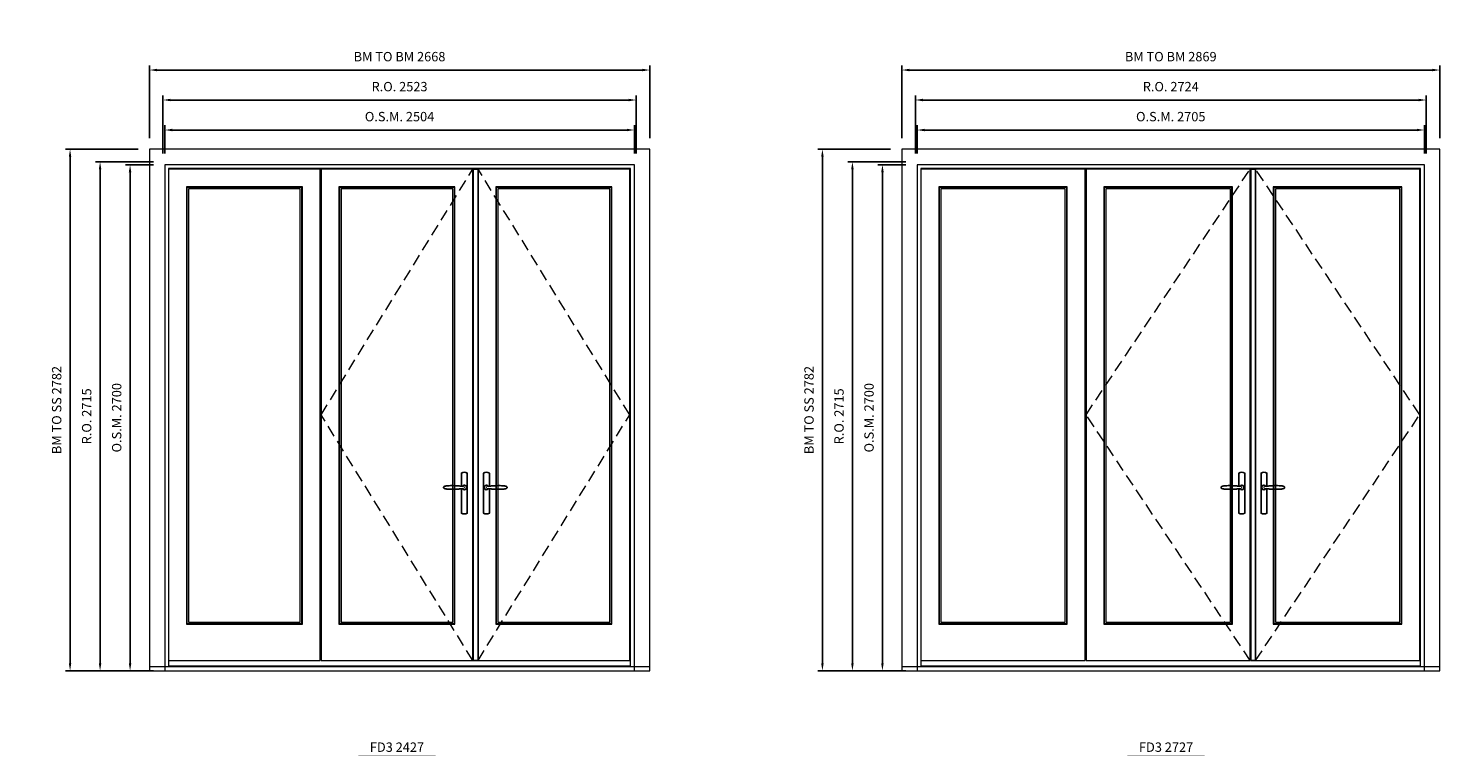
# Model space of a CAD drawing. Extents: x -12017 to 59419, y -21966 to 13176.
# Drawn here: x 16075 to 23602, y -16321 to -12440 of the extents above; entities that cross this region are included whole.
import ezdxf
from ezdxf.enums import TextEntityAlignment as Align

# ---------------------------------------------------------------- set-up
doc = ezdxf.new("R2010")
doc.units = 0
doc.header["$LTSCALE"] = 250
doc.header["$MEASUREMENT"] = 0
doc.header["$PDMODE"] = 3
doc.header["$PDSIZE"] = -2
doc.linetypes.add('HIDDEN', pattern=[0.375, 0.25, -0.125])
doc.layers.get('0').update_dxf_attribs({"color": 5, "linetype": 'CONTINUOUS', "lineweight": 0})
doc.layers.get('DEFPOINTS').update_dxf_attribs({"color": 2, "linetype": 'CONTINUOUS', "lineweight": 0})
for name, color, linetype, lineweight in [('3.5 inch MC brickmould', 12, 'CONTINUOUS', 0), ('Dimensions', 2, 'CONTINUOUS', 0), ('FRAME', 7, 'CONTINUOUS', 0), ('GLASS', 6, 'CONTINUOUS', 0), ('GLAZING STOP', 1, 'CONTINUOUS', 0), ('Metal Clad SASH', 4, 'CONTINUOUS', 0), ('TEXT', 7, 'CONTINUOUS', 0), ('Traditional Sizes', 2, 'CONTINUOUS', 0)]:
    doc.layers.add(name, color=color, linetype=linetype, lineweight=lineweight)
for name, color, linetype in [('7', 7, 'CONTINUOUS'), ('Astragel', 3, 'CONTINUOUS'), ('Operation Lines', 2, 'CONTINUOUS')]:
    doc.layers.add(name, color=color, linetype=linetype)
doc.layers.add('viewport', color=7, linetype='CONTINUOUS', plot=False)
doc.styles.add('ROMANS', font='romans')
doc.styles.add('style1', font='arial.ttf')
doc.dimstyles.new('LWDEC', dxfattribs={"dimscale": 20, "dimtxt": 2.5, "dimasz": 2, "dimexe": 1.25, "dimexo": 3, "dimgap": 2, "dimtad": 1, "dimtoh": 1, "dimdec": 0, "dimzin": 11, "dimdsep": 46, "dimtxsty": 'ROMANS', "dimcen": 0, "dimdle": 1.5, "dimazin": 0, "dimtfac": 1, "dimtdec": 0, "dimtix": 1, "dimtmove": 0, "dimatfit": 3, "dimfxl": 0, "dimtzin": 0, "dimarcsym": 0})

# ---------------------------------------------------------------- blocks, each defined once
blk = doc.blocks.new('label1')
at = {"const_width": 2}
blk.add_lwpolyline([(-206, 0), (206, 0)], dxfattribs=at)
at = {"linetype": 'Continuous', "style": 'style1'}
blk.add_attdef('LABEL', text='', height=50, dxfattribs=at).set_placement((0, 20), align=Align.CENTER)
blk = doc.blocks.new('*D1039')
at = {"layer": 'DEFPOINTS', "color": 0, "linetype": 'Continuous'}
for p in [(19306.8, -12983), (16802.9, -13168), (19306.8, -13168)]:
    blk.add_point(p, dxfattribs=at)
at = {"layer": 'Dimensions', "color": 0, "linetype": 'Continuous', "lineweight": -2}
for p, q in [((16802.9, -13108), (16802.9, -12958)), ((19306.8, -13108), (19306.8, -12958))]:
    blk.add_line(p, q, dxfattribs=at)
at = {"layer": 'Dimensions', "color": 2, "linetype": 'Continuous', "lineweight": -2}
blk.add_line((16842.9, -12983), (19266.8, -12983), dxfattribs=at)
at = {"layer": 'Dimensions', "color": 2, "linetype": 'Continuous'}
for points in [[(16842.9, -12976.3), (16842.9, -12989.6), (16802.9, -12983)], [(19266.8, -12976.3), (19266.8, -12989.6), (19306.8, -12983)]]:
    blk.add_solid(points, dxfattribs=at)
at = {"layer": 'Dimensions', "color": 0, "linetype": 'Continuous', "insert": (18054.8, -12918), "char_height": 50, "attachment_point": 5, "style": 'ROMANS'}
blk.add_mtext('O.S.M. 2504', dxfattribs=at)
blk = doc.blocks.new('*D1040')
at = {"layer": 'DEFPOINTS', "color": 0, "linetype": 'Continuous'}
for p in [(16617.9, -13168), (16802.9, -13168), (16802.9, -15868)]:
    blk.add_point(p, dxfattribs=at)
at = {"layer": 'Dimensions', "color": 0, "linetype": 'Continuous', "lineweight": -2}
for p, q in [((16742.9, -13168), (16592.9, -13168)), ((16742.9, -15868), (16592.9, -15868))]:
    blk.add_line(p, q, dxfattribs=at)
at = {"layer": 'Dimensions', "color": 2, "linetype": 'Continuous', "lineweight": -2}
blk.add_line((16617.9, -15828), (16617.9, -13208), dxfattribs=at)
at = {"layer": 'Dimensions', "color": 2, "linetype": 'Continuous'}
for points in [[(16611.2, -13208), (16624.5, -13208), (16617.9, -13168)], [(16611.2, -15828), (16624.5, -15828), (16617.9, -15868)]]:
    blk.add_solid(points, dxfattribs=at)
at = {"layer": 'Dimensions', "color": 0, "linetype": 'Continuous', "insert": (16552.9, -14518), "char_height": 50, "attachment_point": 5, "rotation": 90, "style": 'ROMANS'}
blk.add_mtext('O.S.M. 2700', dxfattribs=at)
blk = doc.blocks.new('*D1041')
at = {"layer": 'DEFPOINTS', "color": 0, "linetype": 'Continuous'}
for p in [(19316.3, -12823), (16793.4, -13168), (19316.3, -13168)]:
    blk.add_point(p, dxfattribs=at)
at = {"layer": 'Dimensions', "color": 0, "linetype": 'Continuous', "lineweight": -2}
for p, q in [((16793.4, -13108), (16793.4, -12798)), ((19316.3, -13108), (19316.3, -12798))]:
    blk.add_line(p, q, dxfattribs=at)
at = {"layer": 'Dimensions', "color": 2, "linetype": 'Continuous', "lineweight": -2}
blk.add_line((16833.4, -12823), (19276.3, -12823), dxfattribs=at)
at = {"layer": 'Dimensions', "color": 2, "linetype": 'Continuous'}
for points in [[(16833.4, -12816.3), (16833.4, -12829.6), (16793.4, -12823)], [(19276.3, -12816.3), (19276.3, -12829.6), (19316.3, -12823)]]:
    blk.add_solid(points, dxfattribs=at)
at = {"layer": 'Dimensions', "color": 0, "linetype": 'Continuous', "insert": (18054.8, -12758), "char_height": 50, "attachment_point": 5, "style": 'ROMANS'}
blk.add_mtext('R.O. 2523', dxfattribs=at)
blk = doc.blocks.new('*D1042')
at = {"layer": 'DEFPOINTS', "color": 0, "linetype": 'Continuous'}
for p in [(16457.9, -13153), (16802.9, -13153), (16802.9, -15868)]:
    blk.add_point(p, dxfattribs=at)
at = {"layer": 'Dimensions', "color": 0, "linetype": 'Continuous', "lineweight": -2}
for p, q in [((16742.9, -13153), (16432.9, -13153)), ((16742.9, -15868), (16432.9, -15868))]:
    blk.add_line(p, q, dxfattribs=at)
at = {"layer": 'Dimensions', "color": 2, "linetype": 'Continuous', "lineweight": -2}
blk.add_line((16457.9, -15828), (16457.9, -13193), dxfattribs=at)
at = {"layer": 'Dimensions', "color": 2, "linetype": 'Continuous'}
for points in [[(16451.2, -13193), (16464.5, -13193), (16457.9, -13153)], [(16451.2, -15828), (16464.5, -15828), (16457.9, -15868)]]:
    blk.add_solid(points, dxfattribs=at)
at = {"layer": 'Dimensions', "color": 0, "linetype": 'Continuous', "insert": (16392.9, -14510.5), "char_height": 50, "attachment_point": 5, "rotation": 90, "style": 'ROMANS'}
blk.add_mtext('R.O. 2715', dxfattribs=at)
blk = doc.blocks.new('*D1045')
at = {"layer": '3.5 inch MC brickmould', "color": 0, "lineweight": -2}
for p, q in [((16720.9, -13026), (16720.9, -12638)), ((19388.8, -13026), (19388.8, -12638)), ((16760.9, -12663), (19348.8, -12663))]:
    blk.add_line(p, q, dxfattribs=at)
at = {"layer": '3.5 inch MC brickmould', "color": 0}
for points in [[(16760.9, -12656.3), (16760.9, -12669.6), (16720.9, -12663)], [(19348.8, -12656.3), (19348.8, -12669.6), (19388.8, -12663)]]:
    blk.add_solid(points, dxfattribs=at)
at = {"layer": 'DEFPOINTS', "color": 0}
for p in [(19388.8, -12663), (16720.9, -13086), (19388.8, -13086)]:
    blk.add_point(p, dxfattribs=at)
at = {"layer": '3.5 inch MC brickmould', "color": 0, "insert": (18054.8, -12598), "char_height": 50, "attachment_point": 5, "style": 'ROMANS'}
blk.add_mtext('BM TO BM 2668', dxfattribs=at)
blk = doc.blocks.new('*D1046')
at = {"layer": '3.5 inch MC brickmould', "color": 0, "lineweight": -2}
for p, q in [((16660.9, -13086), (16272.9, -13086)), ((16297.9, -15828), (16297.9, -13126)), ((16660.9, -15868), (16272.9, -15868))]:
    blk.add_line(p, q, dxfattribs=at)
at = {"layer": '3.5 inch MC brickmould', "color": 0}
for points in [[(16291.2, -13126), (16304.5, -13126), (16297.9, -13086)], [(16291.2, -15828), (16304.5, -15828), (16297.9, -15868)]]:
    blk.add_solid(points, dxfattribs=at)
at = {"layer": 'DEFPOINTS', "color": 0}
for p in [(16297.9, -13086), (16720.9, -13086), (16720.9, -15868)]:
    blk.add_point(p, dxfattribs=at)
at = {"layer": '3.5 inch MC brickmould', "color": 0, "insert": (16232.9, -14477), "char_height": 50, "attachment_point": 5, "rotation": 90, "style": 'ROMANS'}
blk.add_mtext('BM TO SS 2782', dxfattribs=at)
blk = doc.blocks.new('*D843')
at = {"layer": 'DEFPOINTS', "color": 0, "linetype": 'Continuous'}
for p in [(23519.5, -12983), (20814.6, -13168), (23519.5, -13168)]:
    blk.add_point(p, dxfattribs=at)
at = {"layer": 'Dimensions', "color": 0, "linetype": 'Continuous', "lineweight": -2}
for p, q in [((20814.6, -13108), (20814.6, -12958)), ((23519.5, -13108), (23519.5, -12958))]:
    blk.add_line(p, q, dxfattribs=at)
at = {"layer": 'Dimensions', "color": 2, "linetype": 'Continuous', "lineweight": -2}
blk.add_line((20854.6, -12983), (23479.5, -12983), dxfattribs=at)
at = {"layer": 'Dimensions', "color": 2, "linetype": 'Continuous'}
for points in [[(20854.6, -12976.3), (20854.6, -12989.6), (20814.6, -12983)], [(23479.5, -12976.3), (23479.5, -12989.6), (23519.5, -12983)]]:
    blk.add_solid(points, dxfattribs=at)
at = {"layer": 'Dimensions', "color": 0, "linetype": 'Continuous', "insert": (22167.1, -12918), "char_height": 50, "attachment_point": 5, "style": 'ROMANS'}
blk.add_mtext('O.S.M. 2705', dxfattribs=at)
blk = doc.blocks.new('*D844')
at = {"layer": 'DEFPOINTS', "color": 0, "linetype": 'Continuous'}
for p in [(20629.6, -13168), (20814.6, -13168), (20814.6, -15868)]:
    blk.add_point(p, dxfattribs=at)
at = {"layer": 'Dimensions', "color": 0, "linetype": 'Continuous', "lineweight": -2}
for p, q in [((20754.6, -13168), (20604.6, -13168)), ((20754.6, -15868), (20604.6, -15868))]:
    blk.add_line(p, q, dxfattribs=at)
at = {"layer": 'Dimensions', "color": 2, "linetype": 'Continuous', "lineweight": -2}
blk.add_line((20629.6, -15828), (20629.6, -13208), dxfattribs=at)
at = {"layer": 'Dimensions', "color": 2, "linetype": 'Continuous'}
for points in [[(20622.9, -13208), (20636.3, -13208), (20629.6, -13168)], [(20622.9, -15828), (20636.3, -15828), (20629.6, -15868)]]:
    blk.add_solid(points, dxfattribs=at)
at = {"layer": 'Dimensions', "color": 0, "linetype": 'Continuous', "insert": (20564.6, -14518), "char_height": 50, "attachment_point": 5, "rotation": 90, "style": 'ROMANS'}
blk.add_mtext('O.S.M. 2700', dxfattribs=at)
blk = doc.blocks.new('*D845')
at = {"layer": 'DEFPOINTS', "color": 0, "linetype": 'Continuous'}
for p in [(23529, -12823), (20805.1, -13168), (23529, -13168)]:
    blk.add_point(p, dxfattribs=at)
at = {"layer": 'Dimensions', "color": 0, "linetype": 'Continuous', "lineweight": -2}
for p, q in [((20805.1, -13108), (20805.1, -12798)), ((23529, -13108), (23529, -12798))]:
    blk.add_line(p, q, dxfattribs=at)
at = {"layer": 'Dimensions', "color": 2, "linetype": 'Continuous', "lineweight": -2}
blk.add_line((20845.1, -12823), (23489, -12823), dxfattribs=at)
at = {"layer": 'Dimensions', "color": 2, "linetype": 'Continuous'}
for points in [[(20845.1, -12816.3), (20845.1, -12829.6), (20805.1, -12823)], [(23489, -12816.3), (23489, -12829.6), (23529, -12823)]]:
    blk.add_solid(points, dxfattribs=at)
at = {"layer": 'Dimensions', "color": 0, "linetype": 'Continuous', "insert": (22167.1, -12758), "char_height": 50, "attachment_point": 5, "style": 'ROMANS'}
blk.add_mtext('R.O. 2724', dxfattribs=at)
blk = doc.blocks.new('*D846')
at = {"layer": 'DEFPOINTS', "color": 0, "linetype": 'Continuous'}
for p in [(20469.6, -13153), (20814.6, -13153), (20814.6, -15868)]:
    blk.add_point(p, dxfattribs=at)
at = {"layer": 'Dimensions', "color": 0, "linetype": 'Continuous', "lineweight": -2}
for p, q in [((20754.6, -13153), (20444.6, -13153)), ((20754.6, -15868), (20444.6, -15868))]:
    blk.add_line(p, q, dxfattribs=at)
at = {"layer": 'Dimensions', "color": 2, "linetype": 'Continuous', "lineweight": -2}
blk.add_line((20469.6, -15828), (20469.6, -13193), dxfattribs=at)
at = {"layer": 'Dimensions', "color": 2, "linetype": 'Continuous'}
for points in [[(20462.9, -13193), (20476.3, -13193), (20469.6, -13153)], [(20462.9, -15828), (20476.3, -15828), (20469.6, -15868)]]:
    blk.add_solid(points, dxfattribs=at)
at = {"layer": 'Dimensions', "color": 0, "linetype": 'Continuous', "insert": (20404.6, -14510.5), "char_height": 50, "attachment_point": 5, "rotation": 90, "style": 'ROMANS'}
blk.add_mtext('R.O. 2715', dxfattribs=at)
blk = doc.blocks.new('*D849')
at = {"layer": '3.5 inch MC brickmould', "color": 0, "lineweight": -2}
for p, q in [((20732.6, -13026), (20732.6, -12638)), ((23601.5, -13026), (23601.5, -12638)), ((20772.6, -12663), (23561.5, -12663))]:
    blk.add_line(p, q, dxfattribs=at)
at = {"layer": '3.5 inch MC brickmould', "color": 0}
for points in [[(20772.6, -12656.3), (20772.6, -12669.6), (20732.6, -12663)], [(23561.5, -12656.3), (23561.5, -12669.6), (23601.5, -12663)]]:
    blk.add_solid(points, dxfattribs=at)
at = {"layer": 'DEFPOINTS', "color": 0}
for p in [(23601.5, -12663), (20732.6, -13086), (23601.5, -13086)]:
    blk.add_point(p, dxfattribs=at)
at = {"layer": '3.5 inch MC brickmould', "color": 0, "insert": (22167.1, -12598), "char_height": 50, "attachment_point": 5, "style": 'ROMANS'}
blk.add_mtext('BM TO BM 2869', dxfattribs=at)
blk = doc.blocks.new('*D850')
at = {"layer": '3.5 inch MC brickmould', "color": 0, "lineweight": -2}
for p, q in [((20672.6, -13086), (20284.6, -13086)), ((20309.6, -15828), (20309.6, -13126)), ((20672.6, -15868), (20284.6, -15868))]:
    blk.add_line(p, q, dxfattribs=at)
at = {"layer": '3.5 inch MC brickmould', "color": 0}
for points in [[(20302.9, -13126), (20316.3, -13126), (20309.6, -13086)], [(20302.9, -15828), (20316.3, -15828), (20309.6, -15868)]]:
    blk.add_solid(points, dxfattribs=at)
at = {"layer": 'DEFPOINTS', "color": 0}
for p in [(20309.6, -13086), (20732.6, -13086), (20732.6, -15868)]:
    blk.add_point(p, dxfattribs=at)
at = {"layer": '3.5 inch MC brickmould', "color": 0, "insert": (20244.6, -14477), "char_height": 50, "attachment_point": 5, "rotation": 90, "style": 'ROMANS'}
blk.add_mtext('BM TO SS 2782', dxfattribs=at)
blk = doc.blocks.new('*U1871')
at = {"layer": '7', "color": 7, "lineweight": 25}
for points in [[(-60.5, 921.2), (-60.5, 991, -0.260241), (-29.5, 991), (-29.5, 776.9, -0.255586), (-60.5, 776.9), (-60.5, 906.7)], [(-54.3, 921.4, -0.227156), (-45, 925.9, -1.588724), (-54.3, 906.6)], [(-33.8, 917.4), (-33.6, 917), (-33.5, 916.7), (-33.5, 916.4), (-33.4, 916), (-33.4, 915.7), (-33.3, 915.5), (-33.3, 915.2), (-33.3, 915), (-33.3, 914.8), (-33.3, 914.5), (-33.3, 914.1), (-33.3, 914, -0.416255), (-45, 902.3)]]:
    blk.add_lwpolyline(points, format="xyb", dxfattribs=at)
for points in [[(-45.2, 902.3), (-45, 902.2), (-45, 902.3), (-45, 902.3), (-45, 902.4), (-44.9, 902.5), (-44.9, 902.5), (-44.9, 902.6), (-44.9, 902.7), (-44.9, 902.8), (-45, 902.9), (-45.1, 903), (-45.1, 903.2), (-45.1, 903.2), (-45.4, 903.7), (-45.9, 904.2), (-46.5, 904.7), (-47.2, 905.2), (-48, 905.5), (-48.9, 905.9), (-50.1, 906.1), (-51.2, 906.4), (-52.3, 906.4), (-53.8, 906.6), (-55.2, 906.6), (-56.6, 906.7), (-58.1, 906.7), (-61, 906.7), (-64, 906.6), (-67.3, 906.4), (-70.6, 906.1), (-73.9, 905.8), (-77.2, 905.6), (-80.6, 905.4), (-83.9, 905.2), (-87.3, 904.9), (-90.7, 904.7), (-97.3, 904.4), (-103.9, 904.2), (-110.4, 904.1), (-116.8, 904.2), (-123.3, 904.4), (-129.8, 904.8), (-132.9, 905.1), (-135.9, 905.4), (-139, 905.7), (-142, 906.1), (-145.1, 906.5), (-146.8, 906.8), (-148.3, 907.3), (-149.7, 907.8), (-150.8, 908.3), (-151.4, 908.5), (-152, 908.8), (-152.5, 909), (-152.8, 909.2), (-153.1, 909.5), (-153.5, 909.7), (-153.8, 910), (-154.2, 910.3), (-154.5, 910.7), (-154.8, 911.2), (-155, 911.6), (-155.2, 912.1), (-155.4, 912.7), (-155.5, 912.9), (-155.5, 913.1), (-155.5, 913.5), (-155.5, 913.7), (-155.5, 914), (-155.5, 914.3), (-155.5, 914.7), (-155.5, 915), (-155.4, 915.2), (-155.4, 915.5), (-155.3, 915.7), (-155, 916.4), (-154.6, 917.1), (-154.3, 917.6), (-153.8, 918), (-153.4, 918.4), (-153.2, 918.5), (-153, 918.6), (-152.9, 918.7), (-152.8, 918.8), (-152.6, 918.8), (-152.5, 918.9), (-151.9, 919.2), (-151.4, 919.5), (-150.7, 919.8), (-150, 920.1), (-149.4, 920.3), (-148.8, 920.5), (-148.4, 920.6), (-148, 920.8), (-147.5, 921), (-146.8, 921.1), (-146, 921.3), (-145.1, 921.5), (-141.8, 922), (-138.6, 922.3), (-135.3, 922.7), (-132.2, 922.9), (-128.9, 923.2), (-125.7, 923.4), (-118, 923.8), (-110.3, 923.9), (-103.8, 923.8), (-97.3, 923.6), (-90.7, 923.2), (-83.2, 922.7), (-75.7, 922.2), (-73.4, 922.1), (-71, 921.9), (-68.6, 921.7), (-66.3, 921.5), (-64, 921.4), (-61.4, 921.2), (-59, 921.2), (-56.6, 921.2), (-55.1, 921.3), (-53.7, 921.4), (-52.3, 921.5), (-51.2, 921.6), (-50.1, 921.8), (-48.9, 922.1), (-48, 922.4), (-47.2, 922.8), (-46.5, 923.2), (-45.9, 923.7), (-45.4, 924.2), (-45.1, 924.7), (-45.1, 924.8), (-45.1, 924.9), (-45, 925), (-45, 925.1), (-44.9, 925.2), (-44.9, 925.3), (-44.9, 925.3), (-44.9, 925.4), (-44.9, 925.5), (-44.9, 925.6), (-45, 925.6), (-45, 925.6), (-45, 925.7), (-45, 925.8), (-43.4, 925.6), (-41.9, 925.3), (-40.4, 924.8), (-39.5, 924.4)], [(-56.7, 914), (-56.7, 914)], [(-45, 925.8), (-44.7, 925.7)], [(-39.4, 924.4), (-38.9, 924.1), (-38.2, 923.6), (-37.5, 923), (-36.9, 922.6), (-36.5, 922.1), (-36, 921.5), (-35.9, 921.5), (-35.7, 921.2), (-34.8, 919.9), (-34.2, 918.6), (-33.7, 917.1)]]:
    blk.add_lwpolyline(points, dxfattribs=at)
for centre, radius, start, end in [((-44.8, 914.4), 11.3, 38.19333, 89.04911), ((-44.8, 913.5), 11.2, 270.83068, 321.92689)]:
    blk.add_arc(centre, radius, start, end, dxfattribs=at)
at = {"layer": 'viewport', "color": 5}
blk.add_point((-45, 914), dxfattribs=at)
blk = doc.blocks.new('*U1875')
at = {"layer": '7', "color": 7, "lineweight": 25}
for points in [[(60.5, 921.2), (60.5, 991, 0.260241), (29.5, 991), (29.5, 776.9, 0.255586), (60.5, 776.9), (60.5, 906.7)], [(54.3, 921.4, 0.227156), (45, 925.9, 1.588724), (54.3, 906.6)], [(33.8, 917.4), (33.6, 917), (33.5, 916.7), (33.5, 916.4), (33.4, 916), (33.4, 915.7), (33.3, 915.5), (33.3, 915.2), (33.3, 915), (33.3, 914.8), (33.3, 914.5), (33.3, 914.1), (33.3, 914, 0.416255), (45, 902.3)]]:
    blk.add_lwpolyline(points, format="xyb", dxfattribs=at)
for points in [[(39.4, 924.4), (38.9, 924.1), (38.2, 923.6), (37.5, 923), (36.9, 922.6), (36.5, 922.1), (36, 921.5), (35.9, 921.5), (35.7, 921.2), (34.8, 919.9), (34.2, 918.6), (33.7, 917.1)], [(45.2, 902.3), (45, 902.2), (45, 902.3), (45, 902.3), (45, 902.4), (44.9, 902.5), (44.9, 902.5), (44.9, 902.6), (44.9, 902.7), (44.9, 902.8), (45, 902.9), (45.1, 903), (45.1, 903.2), (45.1, 903.2), (45.4, 903.7), (45.9, 904.2), (46.5, 904.7), (47.2, 905.2), (48, 905.5), (48.9, 905.9), (50.1, 906.1), (51.2, 906.4), (52.3, 906.4), (53.8, 906.6), (55.2, 906.6), (56.6, 906.7), (58.1, 906.7), (61, 906.7), (64, 906.6), (67.3, 906.4), (70.6, 906.1), (73.9, 905.8), (77.2, 905.6), (80.6, 905.4), (83.9, 905.2), (87.3, 904.9), (90.7, 904.7), (97.3, 904.4), (103.9, 904.2), (110.4, 904.1), (116.8, 904.2), (123.3, 904.4), (129.8, 904.8), (132.9, 905.1), (135.9, 905.4), (139, 905.7), (142, 906.1), (145.1, 906.5), (146.8, 906.8), (148.3, 907.3), (149.7, 907.8), (150.8, 908.3), (151.4, 908.5), (152, 908.8), (152.5, 909), (152.8, 909.2), (153.1, 909.5), (153.5, 909.7), (153.8, 910), (154.2, 910.3), (154.5, 910.7), (154.8, 911.2), (155, 911.6), (155.2, 912.1), (155.4, 912.7), (155.5, 912.9), (155.5, 913.1), (155.5, 913.5), (155.5, 913.7), (155.5, 914), (155.5, 914.3), (155.5, 914.7), (155.5, 915), (155.4, 915.2), (155.4, 915.5), (155.3, 915.7), (155, 916.4), (154.6, 917.1), (154.3, 917.6), (153.8, 918), (153.4, 918.4), (153.2, 918.5), (153, 918.6), (152.9, 918.7), (152.8, 918.8), (152.6, 918.8), (152.5, 918.9), (151.9, 919.2), (151.4, 919.5), (150.7, 919.8), (150, 920.1), (149.4, 920.3), (148.8, 920.5), (148.4, 920.6), (148, 920.8), (147.5, 921), (146.8, 921.1), (146, 921.3), (145.1, 921.5), (141.8, 922), (138.6, 922.3), (135.3, 922.7), (132.2, 922.9), (128.9, 923.2), (125.7, 923.4), (118, 923.8), (110.3, 923.9), (103.8, 923.8), (97.3, 923.6), (90.7, 923.2), (83.2, 922.7), (75.7, 922.2), (73.4, 922.1), (71, 921.9), (68.6, 921.7), (66.3, 921.5), (64, 921.4), (61.4, 921.2), (59, 921.2), (56.6, 921.2), (55.1, 921.3), (53.7, 921.4), (52.3, 921.5), (51.2, 921.6), (50.1, 921.8), (48.9, 922.1), (48, 922.4), (47.2, 922.8), (46.5, 923.2), (45.9, 923.7), (45.4, 924.2), (45.1, 924.7), (45.1, 924.8), (45.1, 924.9), (45, 925), (45, 925.1), (44.9, 925.2), (44.9, 925.3), (44.9, 925.3), (44.9, 925.4), (44.9, 925.5), (44.9, 925.6), (45, 925.6), (45, 925.6), (45, 925.7), (45, 925.8), (43.4, 925.6), (41.9, 925.3), (40.4, 924.8), (39.5, 924.4)], [(45, 925.8), (44.7, 925.7)], [(56.7, 914), (56.7, 914)]]:
    blk.add_lwpolyline(points, dxfattribs=at)
for centre, radius, start, end in [((44.8, 914.4), 11.3, 90.95089, 141.80667), ((44.8, 913.5), 11.2, 218.07311, 269.16932)]:
    blk.add_arc(centre, radius, start, end, dxfattribs=at)
at = {"layer": 'viewport', "color": 5}
blk.add_point((45, 914), dxfattribs=at)

msp = doc.modelspace()

# ---------------------------------------------------------------- linework, layer by layer
at = {"layer": '3.5 inch MC brickmould'}
for points in [[(16720.9, -15868), (19388.8, -15868), (19388.8, -13086), (16720.9, -13086)], [(20732.6, -15868), (23601.5, -15868), (23601.5, -13086), (20732.6, -13086)], [(16720.9, -15868), (19388.8, -15868), (19388.8, -15847), (16720.9, -15847)], [(20732.6, -15868), (23601.5, -15868), (23601.5, -15847), (20732.6, -15847)]]:
    msp.add_lwpolyline(points, close=True, dxfattribs=at)
at = {"layer": 'Astragel'}
for points in [[(18448.1, -15813), (18473.1, -15813), (18473.1, -13191), (18448.1, -13191)], [(22593.9, -15813), (22618.9, -15813), (22618.9, -13191), (22593.9, -13191)]]:
    msp.add_lwpolyline(points, close=True, dxfattribs=at)
at = {"layer": 'FRAME'}
for points in [[(16802.9, -15868), (19306.8, -15868), (19306.8, -13168), (16802.9, -13168)], [(20814.6, -15868), (23519.6, -15868), (23519.6, -13168), (20814.6, -13168)], [(16822.9, -15841), (19286.8, -15841), (19286.8, -13188), (16822.9, -13188)], [(20834.6, -15841), (23499.6, -15841), (23499.6, -13188), (20834.6, -13188)]]:
    msp.add_lwpolyline(points, close=True, dxfattribs=at)
at = {"layer": 'GLASS'}
for points in [[(16920.4, -15616), (17534.1, -15616), (17534.1, -13289), (16920.4, -13289)], [(17734.1, -15616), (18347.8, -15616), (18347.8, -13289), (17734.1, -13289)], [(18570.8, -15616), (19184.5, -15616), (19184.5, -13289), (18570.8, -13289)], [(20932.1, -15616), (21612.8, -15616), (21612.8, -13289), (20932.1, -13289)], [(21812.8, -15616), (22493.5, -15616), (22493.5, -13289), (21812.8, -13289)], [(22716.5, -15616), (23397.2, -15616), (23397.2, -13289), (22716.5, -13289)]]:
    msp.add_lwpolyline(points, close=True, dxfattribs=at)
at = {"layer": 'GLAZING STOP'}
for points in [[(16928.9, -15608), (17525.6, -15608), (17525.6, -13297), (16928.9, -13297)], [(17742.6, -15608), (18339.3, -15608), (18339.3, -13297), (17742.6, -13297)], [(18579.3, -15608), (19176, -15608), (19176, -13297), (18579.3, -13297)], [(20940.6, -15608), (21604.3, -15608), (21604.3, -13297), (20940.6, -13297)], [(21821.3, -15608), (22485, -15608), (22485, -13297), (21821.3, -13297)], [(22725, -15608), (23388.7, -15608), (23388.7, -13297), (22725, -13297)]]:
    msp.add_lwpolyline(points, close=True, dxfattribs=at)
at = {"layer": 'Metal Clad SASH'}
for points in [[(16822.9, -15813), (17631.6, -15813), (17631.6, -13191), (16822.9, -13191)], [(17636.6, -15813), (18445.3, -15813), (18445.3, -13191), (17636.6, -13191)], [(18473.3, -15813), (19282, -15813), (19282, -13191), (18473.3, -13191)], [(20834.6, -15813), (21710.3, -15813), (21710.3, -13191), (20834.6, -13191)], [(21715.3, -15813), (22591, -15813), (22591, -13191), (21715.3, -13191)], [(22619, -15813), (23494.7, -15813), (23494.7, -13191), (22619, -13191)], [(16917.9, -15619), (17536.6, -15619), (17536.6, -13286), (16917.9, -13286)], [(17731.6, -15619), (18350.3, -15619), (18350.3, -13286), (17731.6, -13286)], [(18568.3, -15619), (19187, -15619), (19187, -13286), (18568.3, -13286)], [(20929.6, -15619), (21615.3, -15619), (21615.3, -13286), (20929.6, -13286)], [(21810.3, -15619), (22496, -15619), (22496, -13286), (21810.3, -13286)], [(22714, -15619), (23399.7, -15619), (23399.7, -13286), (22714, -13286)]]:
    msp.add_lwpolyline(points, close=True, dxfattribs=at)
at = {"layer": 'Traditional Sizes', "linetype": 'HIDDEN'}
for points in [[(18445.3, -15813), (17636.6, -14502), (18445.3, -13191)], [(18473.3, -15813), (19282, -14502), (18473.3, -13191)], [(22591, -15813), (21715.3, -14502), (22591, -13191)], [(22619, -15813), (23494.7, -14502), (22619, -13191)]]:
    msp.add_lwpolyline(points, dxfattribs=at)

# ---------------------------------------------------------------- block references
at = {"layer": 'Operation Lines', "xscale": -1}
for name, p in [('*U1875', (18445.1, -15804)), ('*U1871', (18473.1, -15804)), ('*U1875', (22590.9, -15804)), ('*U1871', (22618.9, -15804))]:
    msp.add_blockref(name, p, dxfattribs=at)
at = {"layer": 'TEXT', "linetype": 'Continuous'}
for p, values in [((18041, -16320.4), {'LABEL': 'FD3 2427'}), ((22142.1, -16320.4), {'LABEL': 'FD3 2727'})]:
    msp.add_blockref('label1', p, dxfattribs=at).add_auto_attribs(values)

# ---------------------------------------------------------------- dimensions: what is measured, and where the dimension line sits
at = {"layer": '3.5 inch MC brickmould'}
for base, p1, p2, picture, middle in [((19388.8, -12663), (16720.9, -13086), (19388.8, -13086), '*D1045', (18054.8, -12598)), ((23601.5, -12663), (20732.6, -13086), (23601.5, -13086), '*D849', (22167.1, -12598))]:
    dim = msp.add_linear_dim(base=base, p1=p1, p2=p2, text='BM TO BM <>', dimstyle='LWDEC', dxfattribs=at)
    dim.commit()
    dim.dimension.update_dxf_attribs({"geometry": picture, "text_midpoint": middle})
for base, p1, p2, picture, middle in [((16297.9, -13086), (16720.9, -15868), (16720.9, -13086), '*D1046', (16232.9, -14477)), ((20309.6, -13086), (20732.6, -15868), (20732.6, -13086), '*D850', (20244.6, -14477))]:
    dim = msp.add_linear_dim(base=base, p1=p1, p2=p2, angle=90, text='BM TO SS <>', dimstyle='LWDEC', dxfattribs=at)
    dim.commit()
    dim.dimension.update_dxf_attribs({"geometry": picture, "text_midpoint": middle})
at = {"layer": 'Dimensions', "linetype": 'Continuous'}
for base, p1, p2, text, picture, middle in [((19316.3, -12823), (16793.4, -13168), (19316.3, -13168), 'R.O. <>', '*D1041', (18054.8, -12758)), ((23529, -12823), (20805.1, -13168), (23529, -13168), 'R.O. <>', '*D845', (22167.1, -12758)), ((19306.8, -12983), (16802.9, -13168), (19306.8, -13168), 'O.S.M. <>', '*D1039', (18054.8, -12918)), ((23519.5, -12983), (20814.6, -13168), (23519.5, -13168), 'O.S.M. <>', '*D843', (22167.1, -12918))]:
    dim = msp.add_linear_dim(base=base, p1=p1, p2=p2, text=text, dimstyle='LWDEC', override={"dimclrd": 2}, dxfattribs=at)
    dim.commit()
    dim.dimension.update_dxf_attribs({"geometry": picture, "text_midpoint": middle})
for base, p1, p2, text, picture, middle in [((16457.9, -13153), (16802.9, -15868), (16802.9, -13153), 'R.O. <>', '*D1042', (16392.9, -14510.5)), ((16617.9, -13168), (16802.9, -15868), (16802.9, -13168), 'O.S.M. <>', '*D1040', (16552.9, -14518)), ((20469.6, -13153), (20814.6, -15868), (20814.6, -13153), 'R.O. <>', '*D846', (20404.6, -14510.5)), ((20629.6, -13168), (20814.6, -15868), (20814.6, -13168), 'O.S.M. <>', '*D844', (20564.6, -14518))]:
    dim = msp.add_linear_dim(base=base, p1=p1, p2=p2, angle=90, text=text, dimstyle='LWDEC', override={"dimclrd": 2}, dxfattribs=at)
    dim.commit()
    dim.dimension.update_dxf_attribs({"geometry": picture, "text_midpoint": middle})

doc.saveas('drawing.dxf')
